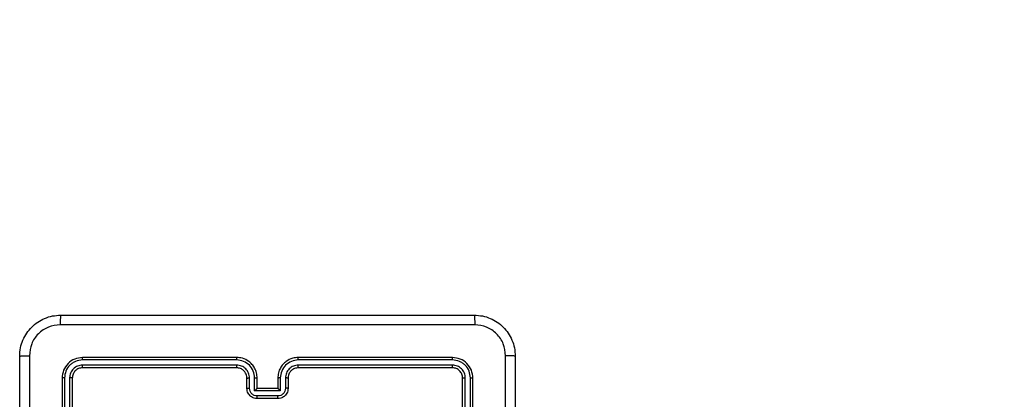
# Model space of a CAD drawing. Units: millimetres. Extents: x -4534 to 4839, y -3372 to 3096.
# Drawn here: x 151 to 342, y 1554 to 1627 of the extents above; entities that cross this region are included whole.
import ezdxf

# ---------------------------------------------------------------- set-up
doc = ezdxf.new("R2010")
doc.units = ezdxf.units.MM
doc.layers.add('Opvangzone', color=7, linetype='Continuous', true_color=0x00a19a)
doc.layers.add('Toestel 2D', color=7, linetype='Continuous', lineweight=20)

# ---------------------------------------------------------------- blocks, each defined once
blk = doc.blocks.new('wd1472')
at = {"color": 7, "linetype": 'Continuous', "lineweight": 25}
for p, q in [((-220.442, 73.303), (-223.444, 73.303)), ((-220.442, 73.351), (-223.442, 73.351)), ((-216.242, 73.351), (-219.242, 73.351)), ((-216.24, 73.303), (-219.242, 73.303)), ((-220.442, 73.203), (-223.444, 73.203)), ((-220.442, 73.151), (-223.442, 73.151)), ((-216.24, 73.203), (-219.242, 73.203)), ((-216.242, 73.151), (-219.242, 73.151)), ((-223.842, 72.951), (-223.842, 69.951)), ((-223.795, 72.953), (-223.795, 69.951)), ((-223.695, 72.953), (-223.695, 69.951)), ((-223.642, 72.951), (-223.642, 69.951)), ((-220.242, 72.751), (-220.242, 72.951)), ((-220.192, 72.753), (-220.192, 72.953)), ((-220.092, 72.703), (-220.092, 72.953)), ((-220.042, 72.751), (-220.042, 72.951)), ((-219.642, 72.951), (-219.642, 72.751)), ((-219.592, 72.953), (-219.592, 72.703)), ((-219.492, 72.953), (-219.492, 72.753)), ((-219.442, 72.951), (-219.442, 72.751)), ((-216.042, 69.951), (-216.042, 72.951)), ((-215.99, 69.951), (-215.99, 72.953)), ((-215.889, 69.951), (-215.889, 72.953)), ((-215.842, 69.951), (-215.842, 72.951)), ((-219.592, 72.703), (-220.092, 72.703)), ((-220.042, 72.751), (-220.042, 72.751)), ((-219.642, 72.751), (-220.042, 72.751)), ((-219.642, 72.751), (-219.642, 72.751)), ((-219.642, 72.603), (-220.042, 72.603)), ((-219.642, 72.551), (-220.042, 72.551))]:
    blk.add_line(p, q, dxfattribs=at)
for points, knots in [([(-224.667, 73.376), (-224.664, 73.43), (-224.657, 73.538), (-224.593, 73.738), (-224.447, 73.956), (-224.229, 74.101), (-224.029, 74.166), (-223.922, 74.172), (-223.867, 74.176)], [0, 0, 0, 0, 0.1303536, 0.2573154, 0.4999877, 0.7424094, 0.8694397, 1, 1, 1, 1]), ([(-223.867, 74.176), (-223.868, 74.173), (-223.871, 74.167), (-223.875, 74.125), (-223.877, 74.063), (-223.878, 74.013), (-223.878, 73.988)], [0, 0, 0, 0, 0.2499389, 0.4998961, 0.7496416, 1, 1, 1, 1]), ([(-223.867, 74.176), (-222.973, 74.176), (-221.185, 74.176), (-218.499, 74.176), (-216.711, 74.176), (-215.817, 74.176)], [0, 0, 0, 0, 0.333296, 0.6667007, 1, 1, 1, 1]), ([(-215.817, 74.176), (-215.816, 74.173), (-215.813, 74.167), (-215.81, 74.124), (-215.807, 74.063), (-215.807, 74.013), (-215.806, 73.988)], [0, 0, 0, 0, 0.2504293, 0.50012, 0.7500678, 1, 1, 1, 1]), ([(-215.817, 74.176), (-215.762, 74.172), (-215.655, 74.166), (-215.455, 74.101), (-215.237, 73.956), (-215.091, 73.738), (-215.027, 73.538), (-215.02, 73.43), (-215.017, 73.376)], [0, 0, 0, 0, 0.1305463, 0.2575702, 0.500015, 0.7426655, 0.8696322, 1, 1, 1, 1]), ([(-223.878, 73.988), (-223.956, 73.979), (-224.114, 73.96), (-224.313, 73.822), (-224.452, 73.623), (-224.47, 73.465), (-224.479, 73.386)], [0, 0, 0, 0, 0.250033, 0.499949, 0.750042, 1, 1, 1, 1]), ([(-215.806, 73.988), (-216.703, 73.988), (-218.496, 73.988), (-221.188, 73.988), (-222.981, 73.988), (-223.878, 73.988)], [0, 0, 0, 0, 0.333336, 0.666665, 1, 1, 1, 1]), ([(-215.205, 73.386), (-215.214, 73.465), (-215.232, 73.623), (-215.371, 73.822), (-215.57, 73.96), (-215.728, 73.979), (-215.806, 73.988)], [0, 0, 0, 0, 0.2499481, 0.5000603, 0.7499582, 1, 1, 1, 1]), ([(-224.667, 73.376), (-224.664, 73.377), (-224.659, 73.38), (-224.616, 73.383), (-224.554, 73.386), (-224.504, 73.386), (-224.479, 73.386)], [0, 0, 0, 0, 0.250427, 0.500124, 0.750099, 1, 1, 1, 1]), ([(-224.667, 65.326), (-224.667, 66.22), (-224.667, 68.008), (-224.667, 70.693), (-224.667, 72.482), (-224.667, 73.376)], [0, 0, 0, 0, 0.333296, 0.666702, 1, 1, 1, 1]), ([(-224.479, 73.386), (-224.479, 72.49), (-224.479, 70.697), (-224.479, 68.004), (-224.479, 66.211), (-224.479, 65.315)], [0, 0, 0, 0, 0.3333367, 0.6666641, 1, 1, 1, 1]), ([(-223.442, 73.351), (-223.494, 73.345), (-223.599, 73.333), (-223.731, 73.24), (-223.824, 73.108), (-223.836, 73.003), (-223.842, 72.951)], [0, 0, 0, 0, 0.249945, 0.499882, 0.749847, 1, 1, 1, 1]), ([(-223.444, 73.303), (-223.49, 73.298), (-223.559, 73.29), (-223.64, 73.246), (-223.711, 73.188), (-223.778, 73.09), (-223.789, 72.999), (-223.795, 72.953)], [0, 0, 0, 0, 0.250153, 0.376188, 0.50077, 0.75038, 1, 1, 1, 1]), ([(-223.444, 73.303), (-223.444, 73.31), (-223.444, 73.324), (-223.444, 73.34), (-223.443, 73.349), (-223.442, 73.35), (-223.442, 73.351)], [0, 0, 0, 0, 0.279831, 0.559092, 0.779522, 1, 1, 1, 1]), ([(-220.042, 72.951), (-220.045, 72.986), (-220.05, 73.053), (-220.088, 73.144), (-220.14, 73.218), (-220.218, 73.288), (-220.32, 73.341), (-220.405, 73.348), (-220.442, 73.351)], [0, 0, 0, 0, 0.167288, 0.322539, 0.465787, 0.59702, 0.822401, 1, 1, 1, 1]), ([(-220.442, 73.303), (-220.442, 73.309), (-220.442, 73.322), (-220.442, 73.338), (-220.442, 73.348), (-220.442, 73.35), (-220.442, 73.351)], [0, 0, 0, 0, 0.250238, 0.500113, 0.749933, 1, 1, 1, 1]), ([(-220.092, 72.953), (-220.098, 72.999), (-220.108, 73.091), (-220.189, 73.206), (-220.305, 73.286), (-220.397, 73.298), (-220.442, 73.303)], [0, 0, 0, 0, 0.25045, 0.500151, 0.75011, 1, 1, 1, 1]), ([(-219.242, 73.351), (-219.279, 73.348), (-219.363, 73.341), (-219.465, 73.289), (-219.543, 73.219), (-219.596, 73.145), (-219.634, 73.054), (-219.639, 72.986), (-219.642, 72.951)], [0, 0, 0, 0, 0.176469, 0.401491, 0.532812, 0.676352, 0.832095, 1, 1, 1, 1]), ([(-219.242, 73.303), (-219.287, 73.298), (-219.379, 73.286), (-219.495, 73.206), (-219.576, 73.091), (-219.587, 72.999), (-219.592, 72.953)], [0, 0, 0, 0, 0.249883, 0.499869, 0.74954, 1, 1, 1, 1]), ([(-219.242, 73.303), (-219.242, 73.309), (-219.242, 73.322), (-219.242, 73.338), (-219.242, 73.348), (-219.242, 73.35), (-219.242, 73.351)], [0, 0, 0, 0, 0.250032, 0.500005, 0.749826, 1, 1, 1, 1]), ([(-216.24, 73.303), (-216.24, 73.31), (-216.24, 73.324), (-216.24, 73.34), (-216.241, 73.349), (-216.242, 73.35), (-216.242, 73.351)], [0, 0, 0, 0, 0.279863, 0.559117, 0.779586, 1, 1, 1, 1]), ([(-215.842, 72.951), (-215.848, 73.003), (-215.86, 73.108), (-215.953, 73.24), (-216.085, 73.333), (-216.19, 73.345), (-216.242, 73.351)], [0, 0, 0, 0, 0.249966, 0.499863, 0.749836, 1, 1, 1, 1]), ([(-215.889, 72.953), (-215.895, 72.999), (-215.906, 73.09), (-215.973, 73.188), (-216.044, 73.246), (-216.125, 73.29), (-216.194, 73.298), (-216.24, 73.303)], [0, 0, 0, 0, 0.249618, 0.499205, 0.623821, 0.749846, 1, 1, 1, 1]), ([(-215.205, 69.351), (-215.205, 70.024), (-215.205, 71.37), (-215.205, 72.714), (-215.205, 73.386)], [0, 0, 0, 0, 0.4999918, 1, 1, 1, 1]), ([(-215.017, 73.376), (-215.02, 73.377), (-215.026, 73.38), (-215.068, 73.383), (-215.13, 73.386), (-215.18, 73.386), (-215.205, 73.386)], [0, 0, 0, 0, 0.249927, 0.499846, 0.749562, 1, 1, 1, 1]), ([(-215.017, 73.376), (-215.017, 72.482), (-215.017, 70.693), (-215.017, 68.008), (-215.017, 66.22), (-215.017, 65.326)], [0, 0, 0, 0, 0.333296, 0.666701, 1, 1, 1, 1]), ([(-223.444, 73.203), (-223.477, 73.199), (-223.526, 73.194), (-223.584, 73.162), (-223.635, 73.121), (-223.683, 73.051), (-223.691, 72.986), (-223.695, 72.953)], [0, 0, 0, 0, 0.250145, 0.376195, 0.500785, 0.750394, 1, 1, 1, 1]), ([(-223.442, 73.151), (-223.468, 73.148), (-223.521, 73.142), (-223.587, 73.095), (-223.633, 73.029), (-223.639, 72.977), (-223.642, 72.951)], [0, 0, 0, 0, 0.250035, 0.499908, 0.749774, 1, 1, 1, 1]), ([(-223.442, 73.151), (-223.442, 73.152), (-223.443, 73.154), (-223.444, 73.168), (-223.444, 73.185), (-223.444, 73.197), (-223.444, 73.203)], [0, 0, 0, 0, 0.27992, 0.559083, 0.779492, 1, 1, 1, 1]), ([(-220.192, 72.953), (-220.196, 72.986), (-220.204, 73.051), (-220.261, 73.134), (-220.344, 73.192), (-220.41, 73.199), (-220.442, 73.203)], [0, 0, 0, 0, 0.249916, 0.499845, 0.749565, 1, 1, 1, 1]), ([(-220.442, 73.151), (-220.442, 73.151), (-220.442, 73.151), (-220.442, 73.154), (-220.442, 73.159), (-220.442, 73.166), (-220.442, 73.174), (-220.442, 73.183), (-220.442, 73.193), (-220.442, 73.2), (-220.442, 73.203)], [0, 0, 0, 0, 0.1251627, 0.2501905, 0.3753366, 0.5000307, 0.6247264, 0.749907, 0.8750109, 1, 1, 1, 1]), ([(-220.242, 72.951), (-220.243, 72.969), (-220.246, 73.003), (-220.268, 73.055), (-220.306, 73.103), (-220.367, 73.142), (-220.416, 73.148), (-220.442, 73.151)], [0, 0, 0, 0, 0.176084, 0.323771, 0.533047, 0.756675, 1, 1, 1, 1]), ([(-219.242, 73.203), (-219.274, 73.199), (-219.34, 73.191), (-219.423, 73.134), (-219.48, 73.051), (-219.488, 72.986), (-219.492, 72.953)], [0, 0, 0, 0, 0.249937, 0.499888, 0.749574, 1, 1, 1, 1]), ([(-219.242, 73.151), (-219.267, 73.148), (-219.304, 73.144), (-219.351, 73.12), (-219.38, 73.097), (-219.402, 73.072), (-219.42, 73.043), (-219.438, 73.004), (-219.44, 72.97), (-219.442, 72.951)], [0, 0, 0, 0, 0.233505, 0.359924, 0.49239, 0.592103, 0.677666, 0.813697, 1, 1, 1, 1]), ([(-219.242, 73.151), (-219.242, 73.151), (-219.242, 73.151), (-219.242, 73.154), (-219.242, 73.159), (-219.242, 73.166), (-219.242, 73.174), (-219.242, 73.183), (-219.242, 73.193), (-219.242, 73.2), (-219.242, 73.203)], [0, 0, 0, 0, 0.125017, 0.250177, 0.375141, 0.499969, 0.624621, 0.749644, 0.874919, 1, 1, 1, 1]), ([(-216.242, 73.151), (-216.242, 73.152), (-216.241, 73.154), (-216.24, 73.168), (-216.24, 73.185), (-216.24, 73.197), (-216.24, 73.203)], [0, 0, 0, 0, 0.2798905, 0.5590994, 0.7794804, 1, 1, 1, 1]), ([(-216.042, 72.951), (-216.045, 72.977), (-216.051, 73.029), (-216.097, 73.095), (-216.163, 73.142), (-216.216, 73.148), (-216.242, 73.151)], [0, 0, 0, 0, 0.250007, 0.499862, 0.749766, 1, 1, 1, 1]), ([(-215.99, 72.953), (-215.993, 72.986), (-215.999, 73.035), (-216.03, 73.093), (-216.072, 73.143), (-216.142, 73.191), (-216.207, 73.199), (-216.24, 73.203)], [0, 0, 0, 0, 0.250146, 0.376162, 0.500768, 0.750371, 1, 1, 1, 1]), ([(-223.795, 72.953), (-223.802, 72.953), (-223.816, 72.953), (-223.831, 72.952), (-223.84, 72.951), (-223.841, 72.951), (-223.842, 72.951)], [0, 0, 0, 0, 0.279964, 0.559185, 0.779527, 1, 1, 1, 1]), ([(-223.642, 72.951), (-223.643, 72.951), (-223.645, 72.952), (-223.659, 72.953), (-223.677, 72.953), (-223.689, 72.953), (-223.695, 72.953)], [0, 0, 0, 0, 0.279778, 0.558862, 0.779269, 1, 1, 1, 1]), ([(-220.242, 72.951), (-220.241, 72.951), (-220.24, 72.952), (-220.228, 72.952), (-220.212, 72.953), (-220.199, 72.953), (-220.192, 72.953)], [0, 0, 0, 0, 0.250125, 0.499943, 0.749822, 1, 1, 1, 1]), ([(-220.092, 72.953), (-220.086, 72.953), (-220.073, 72.953), (-220.056, 72.952), (-220.044, 72.952), (-220.043, 72.951), (-220.042, 72.951)], [0, 0, 0, 0, 0.250265, 0.500009, 0.749881, 1, 1, 1, 1]), ([(-219.592, 72.953), (-219.598, 72.953), (-219.612, 72.953), (-219.628, 72.952), (-219.64, 72.952), (-219.641, 72.951), (-219.642, 72.951)], [0, 0, 0, 0, 0.2502778, 0.5001473, 0.7499666, 1, 1, 1, 1]), ([(-219.442, 72.951), (-219.443, 72.951), (-219.444, 72.952), (-219.456, 72.952), (-219.472, 72.953), (-219.485, 72.953), (-219.492, 72.953)], [0, 0, 0, 0, 0.2501692, 0.5001586, 0.749988, 1, 1, 1, 1]), ([(-216.042, 72.951), (-216.041, 72.951), (-216.039, 72.952), (-216.025, 72.953), (-216.007, 72.953), (-215.995, 72.953), (-215.99, 72.953)], [0, 0, 0, 0, 0.279824, 0.559032, 0.779532, 1, 1, 1, 1]), ([(-215.889, 72.953), (-215.882, 72.953), (-215.868, 72.953), (-215.853, 72.952), (-215.844, 72.951), (-215.843, 72.951), (-215.842, 72.951)], [0, 0, 0, 0, 0.279781, 0.559185, 0.779511, 1, 1, 1, 1]), ([(-220.242, 72.751), (-220.241, 72.751), (-220.239, 72.752), (-220.226, 72.752), (-220.209, 72.753), (-220.198, 72.753), (-220.192, 72.753)], [0, 0, 0, 0, 0.2798712, 0.5589008, 0.779264, 1, 1, 1, 1]), ([(-220.042, 72.551), (-220.062, 72.552), (-220.107, 72.556), (-220.159, 72.585), (-220.197, 72.622), (-220.221, 72.658), (-220.239, 72.702), (-220.241, 72.734), (-220.242, 72.751)], [0, 0, 0, 0, 0.1931435, 0.4237332, 0.5536507, 0.6929877, 0.8417918, 1, 1, 1, 1]), ([(-220.042, 72.603), (-220.062, 72.605), (-220.101, 72.61), (-220.151, 72.644), (-220.185, 72.694), (-220.19, 72.733), (-220.192, 72.753)], [0, 0, 0, 0, 0.24989, 0.49987, 0.749545, 1, 1, 1, 1]), ([(-220.092, 72.703), (-220.087, 72.708), (-220.076, 72.719), (-220.062, 72.732), (-220.053, 72.741), (-220.047, 72.747), (-220.043, 72.75), (-220.042, 72.75), (-220.042, 72.751)], [0, 0, 0, 0, 0.251468, 0.502431, 0.646468, 0.775641, 0.892444, 1, 1, 1, 1]), ([(-219.492, 72.753), (-219.494, 72.733), (-219.499, 72.694), (-219.533, 72.644), (-219.583, 72.61), (-219.622, 72.605), (-219.642, 72.603)], [0, 0, 0, 0, 0.250463, 0.500117, 0.750096, 1, 1, 1, 1]), ([(-219.442, 72.751), (-219.443, 72.734), (-219.446, 72.702), (-219.463, 72.658), (-219.488, 72.621), (-219.525, 72.585), (-219.578, 72.556), (-219.622, 72.552), (-219.642, 72.551)], [0, 0, 0, 0, 0.158729, 0.3079, 0.447476, 0.577499, 0.807776, 1, 1, 1, 1]), ([(-219.592, 72.703), (-219.597, 72.708), (-219.608, 72.719), (-219.622, 72.732), (-219.631, 72.741), (-219.637, 72.747), (-219.641, 72.75), (-219.642, 72.75), (-219.642, 72.751)], [0, 0, 0, 0, 0.251406, 0.502573, 0.646503, 0.775714, 0.89246, 1, 1, 1, 1]), ([(-219.442, 72.751), (-219.443, 72.751), (-219.445, 72.752), (-219.458, 72.752), (-219.475, 72.753), (-219.486, 72.753), (-219.492, 72.753)], [0, 0, 0, 0, 0.279863, 0.559178, 0.77958, 1, 1, 1, 1]), ([(-220.042, 72.551), (-220.042, 72.551), (-220.042, 72.551), (-220.042, 72.554), (-220.042, 72.559), (-220.042, 72.566), (-220.042, 72.574), (-220.042, 72.583), (-220.042, 72.593), (-220.042, 72.599), (-220.042, 72.603)], [0, 0, 0, 0, 0.125039, 0.250295, 0.375253, 0.499993, 0.62472, 0.749817, 0.874885, 1, 1, 1, 1]), ([(-219.642, 72.551), (-219.642, 72.551), (-219.642, 72.551), (-219.642, 72.554), (-219.642, 72.559), (-219.642, 72.566), (-219.642, 72.574), (-219.642, 72.583), (-219.642, 72.593), (-219.642, 72.599), (-219.642, 72.603)], [0, 0, 0, 0, 0.125072, 0.250158, 0.375297, 0.500075, 0.624884, 0.749902, 0.874998, 1, 1, 1, 1])]:
    blk.add_open_spline(points, degree=3, knots=knots, dxfattribs=at)
blk = doc.blocks.new('VPL-06-WD1472')
at = {"layer": 'Opvangzone'}
blk.add_lwpolyline([(-2092.33, 1595.95), (-2092.33, 1445.95, 0.414214), (-592.33, -54.05), (248.66, -54.05, 0.414214), (1748.66, 1445.95), (1748.66, 1595.95, 0.414214), (248.66, 3095.95), (-592.33, 3095.95, 0.414214)], format="xyb", close=True, dxfattribs=at)
at = {"layer": 'Toestel 2D', "xscale": 10, "yscale": 10, "zscale": 10}
blk.add_blockref('wd1472', (2397.34, 828.2), dxfattribs=at)
blk = doc.blocks.new('VPL-18-RC1472')
blk.add_blockref('VPL-06-WD1472', (0, 0))

msp = doc.modelspace()

# ---------------------------------------------------------------- block references
msp.add_blockref('VPL-18-RC1472', (0, 0))

doc.saveas('drawing.dxf')
